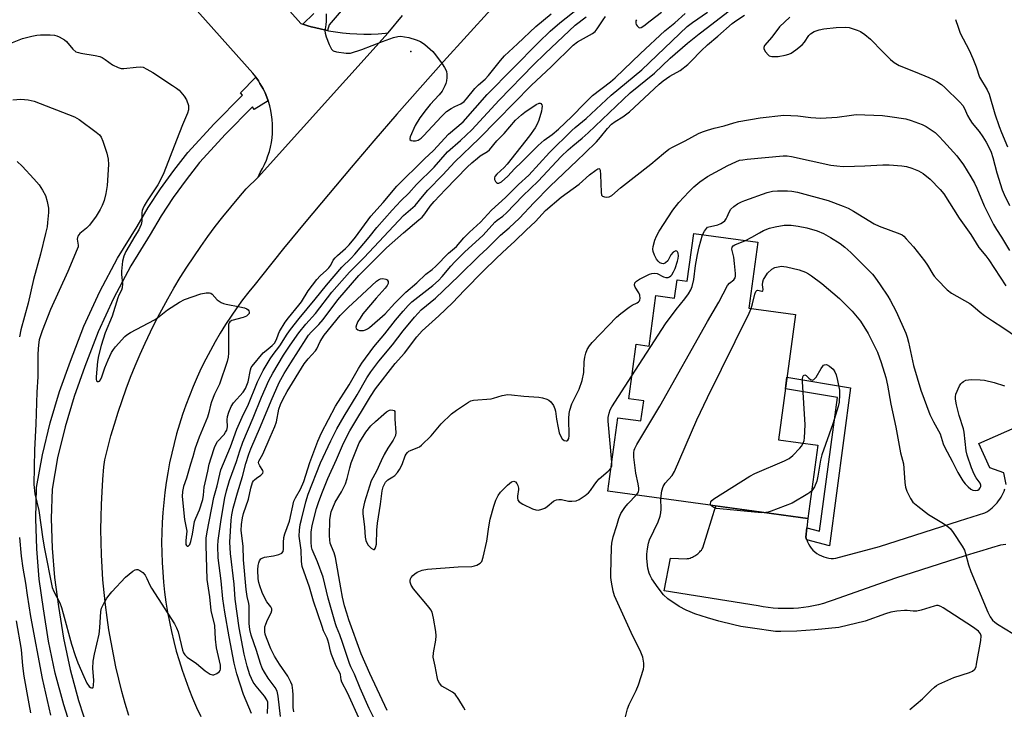
# Model space of a CAD drawing. Units: inches. Extents: x 1237766 to 1243766, y 529455 to 533455.
# Drawn here: x 1238777 to 1239096, y 531192 to 531416 of the extents above; entities that cross this region are included whole.
import ezdxf

# ---------------------------------------------------------------- set-up
doc = ezdxf.new("R2010")
doc.units = ezdxf.units.IN
doc.header["$MEASUREMENT"] = 0
for name, color, linetype in [('BLDG-Footprint', 5, 'Continuous'), ('ELEV-Spot Elevation', 7, 'Continuous'), ('TRANS-Non Street Sidewalk', 7, 'Continuous'), ('TRANS-Parking Lot', 4, 'Continuous'), ('TRANS-Road', 130, 'Continuous'), ('TRANS-Street Sidewalk', 7, 'Continuous'), ('Undefined', 1, 'Continuous')]:
    doc.layers.add(name, color=color, linetype=linetype)

msp = doc.modelspace()

# ---------------------------------------------------------------- linework, layer by layer
at = {"layer": 'BLDG-Footprint', "elevation": 416.93}
msp.add_lwpolyline([(1239016.25, 531343.61), (1239013.34, 531322.29), (1239028.5, 531320.22), (1239022.95, 531279.62), (1239035.75, 531277.87), (1239032.51, 531254.15), (1238967.7, 531263.01), (1238970.94, 531286.77), (1238978.44, 531285.75), (1238979.34, 531292.28), (1238974.47, 531292.94), (1238976.88, 531310.57), (1238981.06, 531310), (1238983.3, 531326.36), (1238989.3, 531325.54), (1238990.11, 531331.43), (1238993.44, 531330.98), (1238995.55, 531346.44)], close=True, dxfattribs=at)
at = {"layer": 'ELEV-Spot Elevation'}
msp.add_point((1238903.95, 531405.48, 394.23), dxfattribs=at)
at = {"layer": 'TRANS-Non Street Sidewalk'}
msp.add_lwpolyline([(1239032.14, 531247.18), (1239032.08, 531247.33), (1239031.88, 531248.05), (1239032.19, 531251.1), (1239036.31, 531250.06), (1239042.04, 531293.29), (1239025.21, 531296.15), (1239025.73, 531299.92), (1239046.3, 531296.43), (1239039.52, 531245.31)], close=True, dxfattribs=at)
at = {"layer": 'TRANS-Parking Lot'}
msp.add_polyline3d([(1238842.54, 531443.49, 0), (1238868.3, 531414.48, 0), (1238868.95, 531414.27, 0), (1238870.5, 531413.79, 0), (1238871.61, 531413.48, 0), (1238872.73, 531413.17, 0), (1238874.98, 531412.64, 0), (1238876.93, 531412.24, 0), (1238877.24, 531412.18, 0), (1238879.52, 531411.79, 0), (1238881.81, 531411.49, 0), (1238884.11, 531411.27, 0), (1238886.42, 531411.13, 0), (1238888.73, 531411.06, 0), (1238891.04, 531411.08, 0), (1238893.35, 531411.18, 0), (1238895.65, 531411.35, 0), (1238896.6, 531411.45, 0), (1238854.44, 531364.75, 0), (1238855.11, 531366.2, 0), (1238855.85, 531367.5, 0), (1238856.51, 531368.84, 0), (1238857.11, 531370.21, 0), (1238857.63, 531371.61, 0), (1238858.08, 531373.04, 0), (1238858.44, 531374.49, 0), (1238858.74, 531375.96, 0), (1238858.95, 531377.44, 0), (1238859.08, 531378.92, 0), (1238859.13, 531380.42, 0), (1238859.11, 531381.91, 0), (1238859, 531383.4, 0), (1238858.82, 531384.89, 0), (1238858.55, 531386.36, 0), (1238858.21, 531387.81, 0), (1238857.79, 531389.25, 0), (1238857.73, 531389.41, 0), (1238857.29, 531390.66, 0), (1238856.72, 531392.04, 0), (1238856.08, 531393.39, 0), (1238855.02, 531395.05, 0), (1238854.58, 531395.97, 0), (1238853.75, 531397.17, 0), (1238853.73, 531397.2, 0), (1238852.76, 531398.45, 0), (1238804.09, 531453.02, 0)], dxfattribs=at)
at = {"layer": 'TRANS-Road'}
for points in [[(1238812.54, 531190.29), (1238811.39, 531194.2), (1238810.32, 531198.13), (1238809.33, 531202.08), (1238808.41, 531206.05), (1238807.58, 531210.04), (1238806.82, 531214.04), (1238806.13, 531218.06), (1238805.53, 531222.09), (1238805.01, 531226.13), (1238804.57, 531230.18), (1238804.2, 531234.24), (1238803.92, 531238.31), (1238803.71, 531242.38), (1238803.59, 531246.45), (1238803.54, 531250.53), (1238803.58, 531254.6), (1238803.7, 531258.68), (1238803.89, 531262.75), (1238804.17, 531266.81), (1238804.52, 531270.87), (1238804.75, 531273.1), (1238805.72, 531277), (1238806.76, 531280.87), (1238807.88, 531284.73), (1238809.08, 531288.56), (1238810.36, 531292.37), (1238811.71, 531296.15), (1238813.13, 531299.91), (1238814.63, 531303.63), (1238816.2, 531307.33), (1238817.85, 531310.99), (1238819.57, 531314.62), (1238821.36, 531318.21), (1238823.22, 531321.77), (1238825.15, 531325.29), (1238827.15, 531328.77), (1238829.23, 531332.21), (1238831.36, 531335.61), (1238833.57, 531338.96), (1238835.84, 531342.27), (1238838.18, 531345.53), (1238840.58, 531348.75), (1238843.05, 531351.92), (1238845.58, 531355.04), (1238848.17, 531358.1), (1238850.62, 531360.9), (1238854.44, 531364.75), (1238896.6, 531411.45), (1238901.2, 531417.07)], [(1238929.84, 531419.03), (1238922.14, 531410.64), (1238914.5, 531402.19), (1238906.92, 531393.68), (1238899.4, 531385.12), (1238891.94, 531376.52), (1238884.54, 531367.85), (1238877.2, 531359.14), (1238869.92, 531350.38), (1238862.71, 531341.56), (1238855.55, 531332.69), (1238853.44, 531330.05), (1238851.4, 531327.53), (1238849.43, 531324.96), (1238847.52, 531322.34), (1238845.67, 531319.68), (1238843.89, 531316.97), (1238842.18, 531314.22), (1238840.54, 531311.42), (1238838.97, 531308.59), (1238837.46, 531305.72), (1238836.03, 531302.81), (1238834.67, 531299.87), (1238833.38, 531296.9), (1238832.17, 531293.89), (1238831.03, 531290.86), (1238829.97, 531287.8), (1238828.98, 531284.71), (1238828.06, 531281.6), (1238827.23, 531278.47), (1238826.47, 531275.32), (1238825.79, 531272.15), (1238825.19, 531268.97), (1238824.67, 531265.77), (1238824.23, 531262.56), (1238823.86, 531259.34), (1238823.58, 531256.11), (1238823.37, 531252.88), (1238823.25, 531249.64), (1238823.2, 531246.4), (1238823.24, 531243.16), (1238823.35, 531239.92), (1238823.54, 531236.69), (1238823.82, 531233.46), (1238824.17, 531230.24), (1238824.6, 531227.03), (1238825.12, 531223.83), (1238825.71, 531220.65), (1238826.38, 531217.48), (1238827.12, 531214.33), (1238827.95, 531211.2), (1238828.85, 531208.09), (1238829.83, 531205), (1238830.88, 531201.94), (1238832.01, 531198.9), (1238833.21, 531195.9), (1238834.49, 531192.92), (1238835.84, 531189.98)], [(1239096.73, 531265.11), (1239095.94, 531268.88), (1239091.44, 531270.53), (1239087.85, 531278.39), (1239114.11, 531290.03)], [(1239096.62, 531245.7), (1239095.73, 531245.63), (1239094.85, 531245.52), (1239092, 531244.64), (1239089.14, 531243.78), (1239086.28, 531242.91), (1239083.42, 531242.06), (1239060.82, 531234.77), (1239042.17, 531228.19), (1239040.66, 531227.62), (1239039.12, 531227.09), (1239037.55, 531226.62), (1239035.97, 531226.21), (1239034.37, 531225.85), (1239032.75, 531225.55), (1239031.12, 531225.31), (1239029.48, 531225.12), (1239027.83, 531225), (1239026.18, 531224.94), (1239024.54, 531224.94), (1239022.89, 531225), (1239021.26, 531225.12), (1239019.64, 531225.3), (1239018.02, 531225.54), (1239016.43, 531225.83), (1238985.98, 531230.7), (1238987.95, 531241.31), (1238993.14, 531241.05), (1238993.53, 531241.12), (1238993.93, 531241.21), (1238994.32, 531241.32), (1238994.71, 531241.46), (1238995.09, 531241.62), (1238995.47, 531241.8), (1238995.84, 531242), (1238996.19, 531242.22), (1238996.53, 531242.47), (1238996.86, 531242.73), (1238997.18, 531243), (1238997.47, 531243.3), (1238997.75, 531243.6), (1238998.01, 531243.92), (1238998.25, 531244.25), (1238998.46, 531244.59), (1239002.64, 531258.24), (1239032.51, 531254.15), (1239032.19, 531251.1), (1239031.88, 531248.05), (1239032.08, 531247.33), (1239032.14, 531247.18), (1239032.36, 531246.61), (1239032.7, 531245.9), (1239033.12, 531245.2), (1239033.6, 531244.54), (1239034.15, 531243.92), (1239034.76, 531243.34), (1239035.43, 531242.83), (1239036.14, 531242.38), (1239036.89, 531242), (1239037.66, 531241.69), (1239038.45, 531241.46), (1239039.24, 531241.3), (1239040.03, 531241.22), (1239040.8, 531241.21), (1239041.55, 531241.26), (1239055.68, 531245.08), (1239081.58, 531253.32), (1239089.83, 531255.95), (1239090.45, 531256.32), (1239091.05, 531256.72), (1239091.64, 531257.15), (1239092.21, 531257.63), (1239092.76, 531258.12), (1239093.28, 531258.66), (1239093.78, 531259.22), (1239094.24, 531259.8), (1239094.68, 531260.41), (1239095.08, 531261.04), (1239095.45, 531261.69), (1239095.78, 531262.35), (1239096.07, 531263.03), (1239096.33, 531263.71)]]:
    msp.add_lwpolyline(points, dxfattribs=at)
at = {"layer": 'TRANS-Street Sidewalk'}
msp.add_lwpolyline([(1238794.77, 531183.52), (1238791.48, 531193.71), (1238788.74, 531204), (1238786.53, 531214.43), (1238784.89, 531224.86), (1238783.55, 531234.49), (1238782.74, 531244.27), (1238782.46, 531254.09), (1238782.72, 531264.14), (1238784.63, 531274.8), (1238787.09, 531285.11), (1238790.13, 531295.28), (1238793.69, 531305.15), (1238798.05, 531316.49), (1238803.15, 531327.66), (1238808.92, 531338.49), (1238815.24, 531348.76), (1238818.85, 531354.88), (1238822.84, 531360.98), (1238827.12, 531366.91), (1238831.69, 531372.66), (1238840.26, 531382.03), (1238849.36, 531391.34), (1238848.71, 531392.01), (1238853.75, 531397.17), (1238854.58, 531395.97), (1238855.02, 531395.05), (1238856.08, 531393.39), (1238856.72, 531392.04), (1238857.29, 531390.66), (1238857.73, 531389.41), (1238853.21, 531386.61), (1238852.58, 531387.49), (1238843.88, 531378.61), (1238835.49, 531369.42), (1238831.1, 531363.89), (1238826.96, 531358.16), (1238823.09, 531352.24), (1238819.51, 531346.18), (1238813.25, 531336.01), (1238807.62, 531325.44), (1238802.65, 531314.56), (1238798.37, 531303.41), (1238794.87, 531293.71), (1238791.91, 531283.82), (1238789.52, 531273.78), (1238787.7, 531263.63), (1238787.45, 531254.1), (1238787.72, 531244.55), (1238788.51, 531235.04), (1238789.82, 531225.59), (1238791.44, 531215.33), (1238793.59, 531205.16), (1238796.27, 531195.12), (1238799.46, 531185.24)], dxfattribs=at)
msp.add_polyline3d([(1238897.63, 531437.74, 0), (1238877.49, 531414.03, 0), (1238876.93, 531412.24, 0), (1238874.98, 531412.64, 0), (1238872.73, 531413.17, 0), (1238871.61, 531413.48, 0), (1238870.5, 531413.79, 0), (1238868.95, 531414.27, 0), (1238872.44, 531417.77, 0)], dxfattribs=at)
at = {"layer": 'Undefined'}
for points, elevation in [([(1238772.76, 531407.5), (1238778.18, 531409.63), (1238781.12, 531410.45), (1238782.8, 531410.74), (1238783.93, 531410.84), (1238787.07, 531410.87), (1238788.48, 531410.78), (1238789.28, 531410.56), (1238790.05, 531410.24), (1238791.73, 531409.27), (1238792.33, 531408.72), (1238794.43, 531406.19), (1238795.45, 531405.35), (1238796.23, 531405.06), (1238797.05, 531404.87), (1238801.72, 531404.19), (1238803.14, 531403.84), (1238803.92, 531403.47), (1238804.9, 531402.85), (1238807.33, 531401.08), (1238809.09, 531400.26), (1238810.14, 531399.94), (1238810.96, 531399.88), (1238814.93, 531400.39), (1238816.36, 531400.46), (1238817.18, 531400.32), (1238818.44, 531399.76), (1238820.39, 531398.62), (1238826.75, 531394.45), (1238827.97, 531393.61), (1238828.85, 531392.86), (1238830.52, 531390.97), (1238831.25, 531389.8), (1238831.87, 531387.97), (1238831.94, 531387.44), (1238831.88, 531386.59), (1238831.55, 531385.48), (1238829.94, 531381.73), (1238828.05, 531376.67), (1238823.87, 531366.13), (1238822.95, 531364.03), (1238821.98, 531362.24), (1238818.49, 531357.01), (1238817.58, 531355.48), (1238817.06, 531354.44), (1238816.91, 531353.95), (1238816.8, 531353.23), (1238816.81, 531350.48), (1238816.56, 531349.42), (1238816.18, 531348.39), (1238815.81, 531347.65), (1238814.49, 531345.58), (1238811.61, 531340.66), (1238810.91, 531339.15), (1238810.49, 531337.49), (1238810.2, 531334.3), (1238810.21, 531333.14), (1238810.56, 531330.18), (1238810.44, 531328.83), (1238810.19, 531328.08), (1238809.31, 531326.47), (1238808.97, 531325.65), (1238807.14, 531319.66), (1238804.91, 531314.27), (1238803.56, 531310.2), (1238802.74, 531306.86), (1238802.42, 531304.96), (1238801.97, 531299.99), (1238801.97, 531299.28), (1238802.11, 531298.72), (1238802.35, 531298.5), (1238802.71, 531298.47), (1238803.06, 531298.66), (1238803.37, 531299.04), (1238803.86, 531300.03), (1238804.83, 531302.92), (1238805.84, 531305.57), (1238806.98, 531307.88), (1238807.57, 531308.86), (1238808.29, 531309.78), (1238811.23, 531313.07), (1238811.9, 531313.62), (1238813.15, 531314.38), (1238820.92, 531318.51), (1238821.86, 531319.17), (1238825.06, 531321.69), (1238829.01, 531324.23), (1238830.55, 531325.06), (1238835.94, 531326.89), (1238837.65, 531327.26), (1238838.72, 531327.29), (1238839.18, 531327.13), (1238839.57, 531326.83), (1238841.22, 531325.02), (1238841.84, 531324.51), (1238842.51, 531324.1), (1238843.27, 531323.79), (1238844.13, 531323.56), (1238848.56, 531322.71), (1238850.03, 531322.36), (1238850.77, 531322.06), (1238851.18, 531321.78), (1238851.45, 531321.43), (1238851.55, 531321.01), (1238851.49, 531320.59), (1238851.27, 531320.18), (1238850.67, 531319.69), (1238849.61, 531319.28), (1238845.97, 531318.26), (1238845.3, 531317.9), (1238845.03, 531317.53), (1238844.89, 531317.05), (1238844.82, 531315.94), (1238844.89, 531307.73), (1238844.76, 531306.36), (1238844.47, 531305.01), (1238841.96, 531297.67), (1238840.33, 531294.43), (1238839.32, 531291.98), (1238838.98, 531290.87), (1238838.49, 531288.43), (1238838.04, 531287.01), (1238835.36, 531280.46), (1238834.01, 531276.87), (1238833.3, 531274.13), (1238832.53, 531271.71), (1238831.29, 531267.21), (1238830.31, 531264.49), (1238829.99, 531262.9), (1238829.89, 531261.27), (1238830.62, 531253.77), (1238831.31, 531250.05), (1238831.3, 531249), (1238831, 531246.97), (1238830.98, 531246.19), (1238831.05, 531245.75), (1238831.22, 531245.39), (1238831.48, 531245.17), (1238831.77, 531245.18), (1238832.04, 531245.38), (1238832.29, 531245.71), (1238832.68, 531246.64), (1238833.23, 531249.09), (1238833.88, 531253.13), (1238834.25, 531254.24), (1238835.44, 531256.96), (1238836.54, 531260.27), (1238836.8, 531261.71), (1238837.02, 531264.25), (1238837.25, 531265.69), (1238838.18, 531269.51), (1238838.63, 531271.69), (1238839.23, 531273.81), (1238840.29, 531277.11), (1238840.84, 531278.36), (1238841.33, 531279.03), (1238843.41, 531281.35), (1238843.9, 531282.05), (1238844.29, 531282.8), (1238844.53, 531283.84), (1238844.45, 531286.06), (1238844.56, 531287.15), (1238844.98, 531288.53), (1238845.74, 531290.41), (1238846.51, 531291.61), (1238849.58, 531295.08), (1238850.38, 531296.29), (1238851.21, 531298.37), (1238851.96, 531302.3), (1238852.21, 531303.05), (1238852.48, 531303.5), (1238856.13, 531307.8), (1238857, 531308.59), (1238858.96, 531310.14), (1238859.77, 531310.98), (1238860.4, 531312.09), (1238861.05, 531313.93), (1238861.41, 531314.72), (1238863.17, 531317.76), (1238864.23, 531319.16), (1238867.68, 531323.25), (1238868.44, 531324.34), (1238870.65, 531327.91), (1238873.42, 531331.53), (1238874.55, 531332.8), (1238876.58, 531334.56), (1238877.36, 531335.34), (1238877.94, 531336.2), (1238878.74, 531337.82), (1238879.36, 531338.63), (1238880.14, 531339.38), (1238882.75, 531341.56), (1238883.97, 531342.83), (1238885.94, 531345.33), (1238890.9, 531352.09), (1238894.94, 531356.52), (1238899.39, 531361.78), (1238908.3, 531370.61), (1238911.23, 531373.41), (1238916.14, 531378.61), (1238920.87, 531382.7), (1238928.58, 531391.48), (1238945.2, 531408.36), (1238949.06, 531412.02), (1238952.13, 531414.72), (1238958.86, 531419.97)], 396), ([(1238775, 531389.77), (1238777.58, 531390.04), (1238779.93, 531389.78), (1238781.92, 531389.32), (1238794.96, 531384.28), (1238796.48, 531383.37), (1238802, 531379.34), (1238803.1, 531378.39), (1238803.56, 531377.69), (1238804.1, 531376.37), (1238805.4, 531372.51), (1238805.92, 531370.57), (1238805.95, 531368.83), (1238805.54, 531362.07), (1238805.07, 531359.38), (1238804.53, 531357.17), (1238803.97, 531355.54), (1238803.34, 531354.27), (1238801.98, 531352.12), (1238799.78, 531349.17), (1238798.86, 531348.25), (1238796.7, 531346.5), (1238796.35, 531346.09), (1238796.1, 531345.63), (1238795.95, 531345.14), (1238795.89, 531344.63), (1238796.21, 531342.73), (1238796.13, 531342.17), (1238795.87, 531341.35), (1238792.85, 531334.18), (1238787.25, 531321.83), (1238784.48, 531314.89), (1238783.56, 531312.06), (1238783.28, 531310.44), (1238783.12, 531307.47), (1238783.06, 531300.01), (1238782.78, 531295.06), (1238782.5, 531284.74), (1238782.06, 531276.43), (1238781.81, 531265.11), (1238782.08, 531262.13), (1238783.38, 531256.72), (1238784.69, 531247.45), (1238785.22, 531244.35), (1238787.76, 531231.75), (1238788.25, 531230.45), (1238790.17, 531226.81), (1238790.78, 531225.25), (1238791.35, 531223.4), (1238793.96, 531213.39), (1238795.15, 531209.77), (1238796.04, 531207.4), (1238797.95, 531202.9), (1238798.97, 531200.82), (1238799.73, 531199.68), (1238800.11, 531199.38), (1238800.53, 531199.23), (1238800.87, 531199.29), (1238800.99, 531199.41), (1238801.17, 531200.04), (1238801.23, 531201.72), (1238800.94, 531205.58), (1238801.07, 531207.86), (1238801.41, 531210.13), (1238802.96, 531216.7), (1238803.17, 531218.73), (1238803.5, 531223.96), (1238803.73, 531225.07), (1238804.33, 531226.35), (1238805.47, 531228.32), (1238806.15, 531229.25), (1238807.1, 531230.36), (1238811.44, 531235.09), (1238813.9, 531237.06), (1238814.59, 531237.49), (1238815.04, 531237.66), (1238815.5, 531237.65), (1238816.18, 531237.32), (1238817.06, 531236.61), (1238817.81, 531235.74), (1238818.42, 531234.73), (1238819.32, 531232.57), (1238819.86, 531231.57), (1238827.38, 531219.96), (1238827.98, 531218.72), (1238828.5, 531217.44), (1238829.97, 531211.42), (1238830.28, 531210.61), (1238830.69, 531209.94), (1238831.45, 531209.18), (1238834.51, 531207.12), (1238837.33, 531204.74), (1238838.92, 531203.69), (1238839.62, 531203.47), (1238840.11, 531203.52), (1238841.06, 531203.89), (1238841.88, 531204.49), (1238842.13, 531204.89), (1238842.27, 531205.35), (1238842.3, 531206.64), (1238840.99, 531212.23), (1238840.66, 531215.03), (1238840.43, 531219.43), (1238839.29, 531224.28), (1238838.8, 531228.78), (1238837.96, 531234.38), (1238837.58, 531245.46), (1238837.67, 531247.74), (1238837.92, 531249.76), (1238840.07, 531260.92), (1238841.13, 531264.72), (1238842, 531268.48), (1238842.42, 531269.89), (1238845.55, 531277.39), (1238847.51, 531283.03), (1238849.71, 531287.93), (1238851.15, 531290.6), (1238854.23, 531298.36), (1238856.03, 531302.04), (1238858.39, 531305.87), (1238859.36, 531307.3), (1238861.49, 531310.04), (1238863.82, 531313.81), (1238864.97, 531315.41), (1238867.77, 531318.97), (1238872.96, 531325.24), (1238876.56, 531329.78), (1238881.55, 531335.58), (1238884.62, 531338.52), (1238885.81, 531339.76), (1238890.42, 531345.24), (1238892.91, 531348.39), (1238897.86, 531353.99), (1238900.65, 531357.03), (1238903.26, 531359.58), (1238905.79, 531362.33), (1238911.49, 531367.97), (1238915.8, 531372.98), (1238919.98, 531376.57), (1238923.64, 531380.04), (1238932.49, 531389.63), (1238943.68, 531401.12), (1238947.45, 531404.8), (1238957.13, 531413.94), (1238960.72, 531416.64)], 398), ([(1238852.28, 531190.95), (1238849.73, 531197.16), (1238847.59, 531203.77), (1238846.73, 531207.25), (1238845.03, 531215.83), (1238843.64, 531223.81), (1238843, 531228.15), (1238842.52, 531233.96), (1238841.53, 531241.36), (1238841.37, 531245.3), (1238841.51, 531247.03), (1238842.45, 531253.76), (1238843.63, 531260.81), (1238844.19, 531263.1), (1238845.17, 531266.39), (1238847.41, 531272.61), (1238848.48, 531276.03), (1238849.45, 531278.84), (1238852.85, 531286.76), (1238855.53, 531293.47), (1238857.95, 531298.84), (1238859.22, 531301.19), (1238862.68, 531307), (1238864.78, 531310.28), (1238867.59, 531314.31), (1238869.86, 531317.12), (1238873, 531320.56), (1238878.3, 531327.41), (1238883.99, 531333.91), (1238888.78, 531338.7), (1238901.58, 531352.32), (1238905.32, 531355.52), (1238907.71, 531358.47), (1238909.46, 531360.46), (1238914.3, 531365.45), (1238918.17, 531369.7), (1238926.03, 531377.22), (1238931.82, 531383.21), (1238942.9, 531394.41), (1238949.43, 531400.55), (1238956.5, 531407.5), (1238957.89, 531408.52), (1238962.71, 531411.24), (1238963.58, 531411.87), (1238964.3, 531412.74), (1238966.16, 531415.65), (1238966.99, 531416.8)], 400), ([(1238857.46, 531190.98), (1238857.64, 531193.85), (1238857.55, 531194.66), (1238857.29, 531195.4), (1238856.51, 531196.62), (1238853.85, 531199.78), (1238852.89, 531201.14), (1238851.78, 531203.52), (1238850.89, 531206.32), (1238849.88, 531210.2), (1238848.34, 531218.7), (1238847.06, 531227.98), (1238846.64, 531232.85), (1238845.45, 531242.74), (1238845.23, 531246.48), (1238845.76, 531253.61), (1238845.98, 531255.29), (1238846.39, 531257.47), (1238847.77, 531262.42), (1238849.39, 531267.72), (1238850.5, 531271.9), (1238851.42, 531274.99), (1238852.08, 531276.72), (1238855.2, 531283.91), (1238858.64, 531292.21), (1238861.3, 531298.23), (1238862.91, 531301.09), (1238865.01, 531304.56), (1238869.98, 531312.35), (1238870.79, 531313.51), (1238871.66, 531314.54), (1238874.09, 531316.99), (1238875.53, 531318.58), (1238880.23, 531325.01), (1238887.06, 531332.89), (1238896.02, 531341.78), (1238901.5, 531346.69), (1238906.54, 531350.87), (1238907.56, 531351.81), (1238908.45, 531352.83), (1238910.19, 531355.32), (1238911.45, 531356.82), (1238915.1, 531360.77), (1238922.12, 531367.94), (1238923.64, 531369.41), (1238925.45, 531370.91), (1238926.39, 531371.58), (1238928.76, 531373.04), (1238929.4, 531373.54), (1238931.72, 531376.46), (1238934.11, 531378.89), (1238937.82, 531383.16), (1238939.7, 531384.92), (1238940.84, 531385.82), (1238944.53, 531388.23), (1238945.43, 531388.65), (1238945.82, 531388.67), (1238945.98, 531388.59), (1238946.32, 531388.14), (1238946.41, 531387.7), (1238946.35, 531386.92), (1238946.19, 531386.11), (1238945.39, 531383.23), (1238944.83, 531381.91), (1238944.16, 531380.66), (1238942.35, 531378.16), (1238935.09, 531368.88), (1238934.12, 531367.8), (1238931.77, 531365.69), (1238931.13, 531364.89), (1238930.98, 531364.47), (1238931.01, 531363.99), (1238931.3, 531363.3), (1238931.6, 531362.95), (1238931.98, 531362.79), (1238932.4, 531362.82), (1238932.85, 531362.97), (1238933.32, 531363.26), (1238935.3, 531365.06), (1238937.5, 531367.41), (1238939.86, 531369.66), (1238945.17, 531375.02), (1238947.07, 531376.66), (1238949.7, 531378.57), (1238951.73, 531380.28), (1238956.03, 531384.33), (1238960.12, 531388.56), (1238962.77, 531391.14), (1238968.59, 531395.59), (1238970.12, 531396.87), (1238978.26, 531404.82), (1238986.14, 531412.1), (1238989.37, 531414.74), (1238992.76, 531417.76)], 402), ([(1238861.66, 531189.99), (1238860.95, 531196.53), (1238860.6, 531198.17), (1238859.94, 531199.35), (1238857.68, 531202.35), (1238856.48, 531204.33), (1238855.8, 531205.6), (1238855.21, 531207.16), (1238853.91, 531211.35), (1238852.2, 531216.31), (1238851.72, 531218.2), (1238851.53, 531220.14), (1238851.54, 531225.8), (1238851.44, 531226.56), (1238850.9, 531228.85), (1238850.6, 531231.13), (1238849.67, 531240.77), (1238849.65, 531245.2), (1238848.98, 531250.27), (1238849.01, 531252.16), (1238849.37, 531254.32), (1238849.75, 531255.72), (1238851.3, 531260.34), (1238852.11, 531264), (1238852.65, 531265.76), (1238852.97, 531266.33), (1238853.29, 531266.71), (1238853.97, 531267.25), (1238855.35, 531268.12), (1238855.68, 531268.44), (1238855.93, 531268.84), (1238856.04, 531269.28), (1238855.97, 531269.71), (1238854.95, 531271.18), (1238854.64, 531271.86), (1238854.61, 531272.3), (1238854.71, 531272.75), (1238856, 531274.92), (1238858.32, 531280.49), (1238859.89, 531283.91), (1238860.36, 531285.5), (1238861.18, 531289.5), (1238861.73, 531291.06), (1238862.46, 531292.67), (1238863.9, 531295.29), (1238869.36, 531304.26), (1238870.65, 531305.87), (1238873.06, 531308.42), (1238873.51, 531309.13), (1238874.59, 531311.49), (1238875.8, 531313.5), (1238881.03, 531319.88), (1238883.62, 531322.52), (1238886.54, 531325.16), (1238892.74, 531331.02), (1238893.4, 531331.47), (1238894.08, 531331.76), (1238894.84, 531331.85), (1238895.82, 531331.69), (1238896.2, 531331.48), (1238896.52, 531330.91), (1238896.52, 531330.29), (1238896.24, 531329.65), (1238895.54, 531328.72), (1238892.64, 531325.51), (1238888.38, 531320.39), (1238887.44, 531319.04), (1238886.78, 531317.91), (1238886.31, 531316.88), (1238886.14, 531316.14), (1238886.25, 531315.71), (1238886.77, 531315.23), (1238887.23, 531315.08), (1238888.01, 531315), (1238888.54, 531315.04), (1238889.24, 531315.22), (1238889.89, 531315.56), (1238890.56, 531316.05), (1238895.54, 531320.43), (1238898.74, 531323.89), (1238902.26, 531327.45), (1238905.88, 531330.53), (1238908.75, 531333.32), (1238910.81, 531334.83), (1238912.03, 531335.87), (1238916.14, 531340.06), (1238918.69, 531342.25), (1238921.02, 531345.02), (1238922.9, 531346.86), (1238926.52, 531350.16), (1238930.03, 531354.01), (1238934.55, 531358.11), (1238938.72, 531362.33), (1238942.13, 531365.37), (1238948.79, 531372.75), (1238956, 531379.84), (1238957.16, 531380.86), (1238960.69, 531383.68), (1238968.83, 531391.25), (1238978.73, 531399.55), (1238993.41, 531413.56), (1238995.09, 531414.86), (1239000, 531418.23)], 404), ([(1238876.47, 531417.69), (1238876.45, 531415.3), (1238876.38, 531414.1), (1238876.09, 531412.16), (1238876.18, 531411.34), (1238876.52, 531410.23), (1238877.49, 531407.75), (1238878.23, 531406.2), (1238878.79, 531405.68), (1238879.81, 531405.34), (1238882.97, 531404.88), (1238883.82, 531404.87), (1238884.4, 531404.95), (1238888.07, 531406.04), (1238894.72, 531408.63), (1238898.28, 531409.92), (1238899.65, 531410.28), (1238900.71, 531410.36), (1238901.82, 531410.24), (1238903.21, 531409.94), (1238905.67, 531409.17), (1238906.99, 531408.66), (1238908.41, 531407.71), (1238911, 531405.43), (1238911.94, 531404.32), (1238914, 531401.45), (1238914.83, 531400.24), (1238915.24, 531399.49), (1238915.41, 531398.96), (1238915.52, 531398.14), (1238915.53, 531397.01), (1238915.44, 531395.89), (1238915.24, 531395.08), (1238914.93, 531394.3), (1238914.01, 531392.56), (1238913.12, 531391.42), (1238910.17, 531388.24), (1238908.9, 531386.67), (1238906.82, 531383.91), (1238905.36, 531381.41), (1238903.72, 531377.74), (1238903.58, 531377.29), (1238903.6, 531376.91), (1238903.98, 531376.6), (1238904.66, 531376.48), (1238905.44, 531376.51), (1238906.23, 531376.74), (1238907.2, 531377.31), (1238908.02, 531378.06), (1238913.8, 531384.36), (1238915.45, 531385.95), (1238916.97, 531387.01), (1238918.16, 531387.63), (1238920.14, 531388.43), (1238921.22, 531389.22), (1238921.97, 531390.05), (1238924.59, 531393.49), (1238925.78, 531394.64), (1238927.97, 531396.52), (1238929.04, 531397.64), (1238932.91, 531402.56), (1238934.23, 531404.05), (1238938.46, 531407.89), (1238944.34, 531413.5), (1238949.36, 531417.68)], 394), ([(1238976.97, 531415.75), (1238976.78, 531415.33), (1238976.74, 531414.64), (1238976.91, 531414.16), (1238977.19, 531413.72), (1238977.72, 531413.24), (1238978.1, 531413.15), (1238978.45, 531413.22), (1238979.33, 531413.74), (1238981.4, 531415.41), (1238985.12, 531418.15)], 400), ([(1239000, 531413.26), (1239007.99, 531419.4)], 406), ([(1239000, 531407.61), (1239003.38, 531410.38), (1239008, 531414.48), (1239009.45, 531415.64), (1239011.93, 531417.19)], 408), ([(1239026.65, 531416.51), (1239023.32, 531413.38), (1239020.86, 531410.11), (1239018.47, 531407.38), (1239018.2, 531406.72), (1239018.26, 531406.27), (1239018.73, 531405.36), (1239019.59, 531404.32), (1239020.01, 531404.03), (1239020.79, 531403.83), (1239022.84, 531403.85), (1239025.16, 531404.22), (1239026.31, 531404.58), (1239027.12, 531404.93), (1239028.58, 531405.93), (1239030.63, 531407.63), (1239031.37, 531408.51), (1239032.83, 531410.6), (1239033.38, 531411.2), (1239034.55, 531411.88), (1239036.1, 531412.46), (1239037.63, 531412.74), (1239041.67, 531413.25), (1239044.74, 531413.34), (1239045.83, 531413.2), (1239047.18, 531412.83), (1239048.51, 531412.4), (1239049.52, 531411.92), (1239050.96, 531410.9), (1239052.78, 531409.39), (1239056.74, 531405.33), (1239059.29, 531402.85), (1239060.4, 531401.89), (1239062.11, 531400.93), (1239067.29, 531398.86), (1239071.7, 531397.01), (1239073.06, 531396.39), (1239074.31, 531395.68), (1239075.72, 531394.73), (1239076.83, 531393.8), (1239081.67, 531388.99), (1239082.65, 531387.9), (1239083.27, 531386.92), (1239084.18, 531384.7), (1239084.9, 531383.42), (1239085.75, 531382.22), (1239087.99, 531379.49), (1239089.2, 531377.81), (1239090.27, 531376.07), (1239091.33, 531374.04), (1239091.84, 531372.78), (1239092.38, 531371.13), (1239093.69, 531366.15), (1239095.43, 531360.62), (1239096.04, 531359.15), (1239097.76, 531355.5)], 408), ([(1238866.03, 531191.47), (1238865.83, 531192.9), (1238865.83, 531196.98), (1238865.72, 531198.41), (1238865.42, 531200.11), (1238865.08, 531201.15), (1238864.07, 531203.06), (1238861.34, 531206.93), (1238859.7, 531209.58), (1238858.55, 531211.86), (1238857.11, 531215.44), (1238856.75, 531216.66), (1238856.63, 531217.43), (1238856.59, 531218.22), (1238856.67, 531219.03), (1238856.91, 531219.89), (1238857.44, 531221.29), (1238858.66, 531223.59), (1238858.86, 531224.35), (1238858.86, 531224.84), (1238858.61, 531225.51), (1238857.28, 531227.11), (1238856.7, 531228.06), (1238855.77, 531230.16), (1238854.95, 531232.33), (1238854.66, 531233.44), (1238854.51, 531234.58), (1238854.4, 531237.49), (1238854.48, 531238.92), (1238854.64, 531239.73), (1238854.93, 531240.43), (1238855.36, 531241.02), (1238855.76, 531241.31), (1238856.52, 531241.56), (1238859.4, 531242.07), (1238861.11, 531242.48), (1238862.1, 531242.91), (1238862.55, 531243.44), (1238862.71, 531244.16), (1238862.66, 531246.37), (1238862.82, 531248.02), (1238863.14, 531249.14), (1238864.56, 531253.24), (1238866.06, 531259.78), (1238866.5, 531260.84), (1238868.12, 531263.68), (1238869.26, 531266.08), (1238871.22, 531272.3), (1238873.77, 531279.18), (1238874.98, 531281.85), (1238879.5, 531290.5), (1238883.91, 531297.4), (1238886.92, 531302.68), (1238888.02, 531304.41), (1238891.95, 531309.79), (1238895.5, 531314), (1238898.95, 531318.36), (1238901.42, 531321.35), (1238902.99, 531323.14), (1238904.23, 531324.3), (1238910.98, 531329.57), (1238912.91, 531331.29), (1238914.1, 531332.56), (1238916.85, 531335.92), (1238918.17, 531337.32), (1238921.33, 531340.43), (1238927.33, 531345.98), (1238931.08, 531350.13), (1238931.84, 531350.77), (1238933.67, 531352.06), (1238934.94, 531353.19), (1238940.19, 531358.66), (1238945.15, 531363.41), (1238952.63, 531371.37), (1238954.88, 531373.59), (1238956.34, 531374.86), (1238959.43, 531377.35), (1238961.35, 531379.07), (1238974.95, 531392.05), (1238982.77, 531398.44), (1238987.92, 531403.24), (1238993.56, 531408.11), (1238997.33, 531411.2), (1239000, 531413.26)], 406), ([(1239080.35, 531415.8), (1239081.13, 531413.32), (1239081.82, 531411.43), (1239084.68, 531405.92), (1239085.92, 531403.21), (1239086.97, 531400.46), (1239088.07, 531397.17), (1239090.52, 531392.97), (1239091.16, 531391.57), (1239093.04, 531385.24), (1239094.45, 531381.1), (1239095.18, 531379.18), (1239097.18, 531374.57)], 406), ([(1238887.61, 531188.37), (1238883.39, 531197.63), (1238881.6, 531201.09), (1238881.34, 531201.88), (1238881.1, 531203.57), (1238880.95, 531204.08), (1238879.73, 531206.28), (1238878.18, 531210.07), (1238877.84, 531211.17), (1238877.35, 531213.63), (1238877.07, 531214.66), (1238876.78, 531215.41), (1238875.67, 531217.73), (1238875.14, 531219.09), (1238872.42, 531227.38), (1238871.03, 531231.85), (1238868.74, 531238.62), (1238868.49, 531240.16), (1238868.35, 531243.92), (1238867.79, 531248.36), (1238867.85, 531250.38), (1238868.08, 531252.15), (1238868.46, 531253.85), (1238869.86, 531259.5), (1238870.65, 531261.98), (1238874.6, 531272.15), (1238878.01, 531279.3), (1238879.99, 531283.17), (1238882.26, 531287.25), (1238886.5, 531294.16), (1238889.7, 531299.7), (1238890.91, 531301.66), (1238893.55, 531305.15), (1238897.94, 531310.37), (1238901.39, 531314.9), (1238905.09, 531319.37), (1238906.23, 531320.68), (1238907.28, 531321.71), (1238911.84, 531325.54), (1238919.44, 531332.75), (1238926.05, 531339.21), (1238928.62, 531341.62), (1238932.96, 531345.92), (1238935.71, 531348.28), (1238939.09, 531351.42), (1238943.78, 531356.45), (1238949, 531361.79), (1238957.76, 531370.14), (1238960.31, 531372.48), (1238964.01, 531376.18), (1238965.38, 531377.66), (1238967.6, 531380.53), (1238968.93, 531381.93), (1238970.03, 531382.79), (1238972.59, 531384.32), (1238974.71, 531385.92), (1238984.37, 531394.87), (1238985.65, 531395.97), (1238987.79, 531397.41), (1238991.09, 531399.31), (1238993.64, 531401.26), (1238994.72, 531402.26), (1238997.9, 531405.64), (1239000, 531407.61)], 408), ([(1239000, 531379.92), (1239002.13, 531380.55), (1239005.41, 531381.3), (1239008.47, 531382.31), (1239010.15, 531382.71), (1239017.07, 531383.94), (1239024.75, 531384.8), (1239029.28, 531384.63), (1239033.46, 531384.07), (1239036.67, 531383.85), (1239041.96, 531384.19), (1239046.63, 531384.84), (1239048.18, 531384.98), (1239056.68, 531384.66), (1239059.01, 531384.4), (1239064.23, 531383.6), (1239065.92, 531383.1), (1239069.52, 531381.78), (1239070.82, 531381.13), (1239072.78, 531379.89), (1239073.7, 531379.16), (1239075, 531377.94), (1239076.45, 531376.43), (1239080.69, 531371.62), (1239082.93, 531368.76), (1239085.31, 531364.86), (1239086.44, 531362.81), (1239087.23, 531361.11), (1239089.64, 531355.39), (1239092.64, 531349.41), (1239093.62, 531347.72), (1239095.22, 531345.3), (1239097.84, 531341)], 410), ([(1238893.38, 531186.51), (1238890.46, 531192.57), (1238887.5, 531199.2), (1238885.7, 531203.72), (1238884.44, 531206.1), (1238883.99, 531207.13), (1238881.8, 531213.92), (1238880.9, 531216.44), (1238879.82, 531218.99), (1238879.47, 531220.02), (1238877.18, 531228.33), (1238875.46, 531235.12), (1238873.69, 531240.12), (1238871.99, 531244.05), (1238871.77, 531245), (1238871.62, 531246.43), (1238871.57, 531247.89), (1238871.62, 531249.65), (1238871.98, 531251.9), (1238873.4, 531257.35), (1238874.14, 531259.68), (1238875.25, 531262.75), (1238876.98, 531267.08), (1238879.79, 531273.28), (1238882.07, 531278.57), (1238884.15, 531282.55), (1238890.81, 531293.63), (1238892.48, 531296.14), (1238898.83, 531304.34), (1238901.82, 531307.69), (1238905.86, 531312.94), (1238907.59, 531314.91), (1238913, 531319.83), (1238917.43, 531324.03), (1238921.27, 531328.08), (1238927.38, 531334.3), (1238931.64, 531338.48), (1238935.05, 531341.7), (1238937.62, 531343.97), (1238941.29, 531347.5), (1238944.23, 531350.41), (1238947.57, 531353.94), (1238952.57, 531358.23), (1238958.41, 531362.45), (1238961.81, 531365.43), (1238963.83, 531367), (1238964.46, 531367.39), (1238964.81, 531367.51), (1238965.05, 531367.39), (1238965.18, 531367.04), (1238965.34, 531365.44), (1238965.5, 531359.86), (1238965.69, 531358.87), (1238965.97, 531358.54), (1238966.59, 531358.3), (1238967.34, 531358.22), (1238968.09, 531358.31), (1238968.97, 531358.79), (1238971.84, 531361.29), (1238981.61, 531368.96), (1238985.69, 531372.41), (1238987.47, 531373.74), (1238988.66, 531374.45), (1238992.7, 531376.49), (1238997.12, 531378.86), (1238998.4, 531379.39), (1239000, 531379.92)], 410), ([(1239000, 531364.96), (1239006.55, 531368.52), (1239009.12, 531369.71), (1239010.4, 531370.18), (1239011.41, 531370.39), (1239012.86, 531370.56), (1239024.47, 531371.62), (1239025.78, 531371.59), (1239027.17, 531371.39), (1239039.89, 531368.66), (1239041.88, 531368.34), (1239043.88, 531368.23), (1239047.63, 531368.24), (1239050.91, 531368.35), (1239056.81, 531368.76), (1239058.83, 531368.75), (1239062.97, 531368.42), (1239064.42, 531368.21), (1239066.11, 531367.68), (1239068.32, 531366.81), (1239069.8, 531365.91), (1239072.06, 531364.09), (1239075.3, 531360.77), (1239076.56, 531359.31), (1239081.52, 531351.4), (1239085.22, 531346.17), (1239087.82, 531341.92), (1239090.1, 531339.18), (1239091.07, 531337.9), (1239096.57, 531329.5)], 412), ([(1238776.36, 531369.84), (1238777.98, 531368.25), (1238781.77, 531364.19), (1238783.5, 531362.23), (1238784.62, 531360.55), (1238785.53, 531358.74), (1238786.14, 531356.84), (1238786.52, 531354.68), (1238786.53, 531353.24), (1238786.28, 531350.03), (1238786.07, 531348.63), (1238785.6, 531346.42), (1238784.01, 531339.75), (1238781.7, 531331.61), (1238779.99, 531323.95), (1238777.61, 531315.21), (1238777.12, 531313)], 400), ([(1238896.29, 531191.94), (1238890.64, 531203.91), (1238887.83, 531210.3), (1238883.85, 531221.32), (1238883.15, 531223.45), (1238882.46, 531225.88), (1238881.81, 531228.6), (1238881.19, 531231.67), (1238879.53, 531241.51), (1238879.08, 531243.03), (1238878.21, 531245.07), (1238877.83, 531246.19), (1238877.65, 531247.22), (1238877.57, 531248.55), (1238877.69, 531253.71), (1238877.85, 531255.1), (1238878.15, 531256.32), (1238879.35, 531259.44), (1238881.46, 531262.81), (1238882.74, 531265.41), (1238883.3, 531267.05), (1238884.11, 531270.51), (1238884.6, 531272.21), (1238886.27, 531276.49), (1238887.18, 531278.61), (1238887.88, 531279.88), (1238889.29, 531282.08), (1238890.98, 531284.12), (1238892.44, 531285.59), (1238895.12, 531287.95), (1238896.05, 531288.69), (1238896.97, 531289.22), (1238897.45, 531289.33), (1238898.12, 531289.28), (1238898.48, 531289.12), (1238898.68, 531288.83), (1238898.67, 531286.3), (1238899.05, 531281.98), (1238898.94, 531280.98), (1238898.21, 531279.52), (1238896.45, 531276.93), (1238895.27, 531274.88), (1238894.26, 531272.85), (1238892.79, 531269.47), (1238891.06, 531266.37), (1238888.86, 531259.42), (1238888.33, 531256.89), (1238888.32, 531255.73), (1238888.95, 531251.37), (1238889.16, 531248.05), (1238889.34, 531246.98), (1238889.64, 531246.21), (1238890.12, 531245.52), (1238891.08, 531244.52), (1238891.82, 531244.05), (1238892.11, 531244.11), (1238892.33, 531244.39), (1238892.59, 531245.02), (1238892.76, 531245.8), (1238892.9, 531250.34), (1238893.06, 531252.59), (1238894.06, 531258.81), (1238894.59, 531263.07), (1238894.97, 531264.41), (1238895.73, 531265.86), (1238896.44, 531266.64), (1238898.08, 531267.62), (1238898.7, 531268.08), (1238899.61, 531269.02), (1238900.25, 531270.01), (1238901.08, 531271.58), (1238902.09, 531274.44), (1238902.36, 531274.92), (1238902.87, 531275.56), (1238903.28, 531275.91), (1238903.76, 531276.19), (1238906.15, 531277.13), (1238906.66, 531277.39), (1238907.35, 531277.89), (1238910.47, 531280.92), (1238913.76, 531284.83), (1238917.04, 531288.04), (1238918.64, 531289.28), (1238922.58, 531291.82), (1238923.34, 531292.21), (1238924.17, 531292.45), (1238929.93, 531292.94), (1238930.73, 531293.12), (1238933.44, 531293.95), (1238935.36, 531294.27), (1238936.5, 531294.22), (1238940.49, 531293.75), (1238945.39, 531293.42), (1238946.53, 531293.24), (1238947.91, 531292.84), (1238948.65, 531292.46), (1238949.25, 531291.88), (1238950.08, 531290.71), (1238950.58, 531289.69), (1238950.77, 531288.92), (1238951.09, 531286.35), (1238951.61, 531283.51), (1238951.98, 531281.87), (1238952.34, 531280.91), (1238952.96, 531279.96), (1238953.55, 531279.45), (1238954.23, 531279.29), (1238954.45, 531279.32), (1238954.78, 531279.5), (1238955.07, 531280.08), (1238955.18, 531280.89), (1238955.09, 531286.54), (1238955.18, 531288.18), (1238955.35, 531289.26), (1238956.02, 531291.3), (1238958.39, 531296.06), (1238959.43, 531298.8), (1238959.89, 531301.43), (1238960.07, 531304.92), (1238960.24, 531306.38), (1238960.55, 531307.73), (1238961.04, 531308.87), (1238961.72, 531310.03), (1238962.63, 531311.14), (1238970.56, 531319.41), (1238971.88, 531320.52), (1238974.64, 531322.61), (1238975.62, 531323.23), (1238977.17, 531323.99), (1238977.61, 531324.3), (1238977.91, 531324.62), (1238978.11, 531325), (1238978.21, 531325.46), (1238978.05, 531326.51), (1238977.7, 531327.23), (1238976.53, 531329.07), (1238976.32, 531329.77), (1238976.5, 531330.46), (1238976.99, 531331.05), (1238977.93, 531331.65), (1238979.74, 531332.58), (1238981.23, 531333.28), (1238981.99, 531333.53), (1238982.83, 531333.61), (1238983.65, 531333.49), (1238985.71, 531332.42), (1238986.48, 531332.22), (1238987.23, 531332.25), (1238987.68, 531332.42), (1238988.06, 531332.72), (1238988.39, 531333.13), (1238988.97, 531334.07), (1238989.47, 531335.08), (1238990.28, 531337.54), (1238990.46, 531338.39), (1238990.54, 531339.25), (1238990.48, 531340.05), (1238990.32, 531340.48), (1238990.04, 531340.73), (1238989.69, 531340.82), (1238989.27, 531340.69), (1238988.84, 531340.38), (1238988.14, 531339.53), (1238987.13, 531337.61), (1238986.42, 531336.93), (1238985.99, 531336.73), (1238985.67, 531336.67), (1238985.21, 531336.73), (1238984.55, 531337), (1238983.96, 531337.48), (1238983.46, 531338.18), (1238982.78, 531339.5), (1238982.38, 531340.6), (1238982.29, 531341.44), (1238982.36, 531342.3), (1238982.89, 531344.32), (1238983.47, 531345.65), (1238984.36, 531347.18), (1238988.81, 531354.03), (1238990.7, 531356.56), (1238993.92, 531359.98), (1238995.57, 531361.61), (1238997.46, 531363.22), (1239000, 531364.96)], 412), ([(1239000, 531348.52), (1239003.36, 531349.27), (1239004.27, 531349.66), (1239005.17, 531350.22), (1239005.56, 531350.56), (1239006.02, 531351.19), (1239006.39, 531351.89), (1239007, 531353.43), (1239007.57, 531354.3), (1239008.47, 531355.25), (1239009.69, 531356.06), (1239011, 531356.73), (1239012.07, 531357.17), (1239019.33, 531359.72), (1239020.99, 531360.16), (1239022.71, 531360.29), (1239025.88, 531360.33), (1239027.31, 531360.22), (1239029.17, 531359.88), (1239039.03, 531357.18), (1239043.92, 531355.34), (1239045.49, 531354.64), (1239047.3, 531353.69), (1239053.97, 531349.55), (1239055.61, 531348.84), (1239062.25, 531346.35), (1239063, 531345.99), (1239063.56, 531345.6), (1239064.38, 531344.79), (1239066.68, 531342.11), (1239070.26, 531337.58), (1239071.26, 531336.2), (1239072.94, 531333.33), (1239073.43, 531332.62), (1239074.39, 531331.53), (1239077.62, 531328.19), (1239079.04, 531327.16), (1239084.93, 531323.76), (1239085.95, 531322.99), (1239088.3, 531320.93), (1239089.67, 531319.9), (1239092.29, 531318.12), (1239095.69, 531316.02), (1239100.34, 531312.75)], 414), ([(1238998.42, 531346.04), (1238998.96, 531347.21), (1239000, 531348.52)], 414), ([(1239012.26, 531344.15), (1239014.38, 531345.23), (1239016.87, 531346.73), (1239018.15, 531347.4), (1239020.02, 531348.17), (1239021.9, 531348.65), (1239024.84, 531349.12), (1239027.08, 531349.17), (1239029.33, 531348.88), (1239032.13, 531348.28), (1239035.51, 531347.28), (1239037.56, 531346.43), (1239039.8, 531345.22), (1239043, 531343.21), (1239044.5, 531342), (1239046.41, 531340.26), (1239053.46, 531333.24), (1239054.23, 531332.31), (1239055.93, 531329.89), (1239058.43, 531326.16), (1239059.19, 531324.88), (1239061.13, 531321.23), (1239064.19, 531314.19), (1239064.69, 531312.85), (1239065.13, 531311.23), (1239066.75, 531303.73), (1239069.07, 531295.67), (1239071.95, 531287.84), (1239073.13, 531285.48), (1239075.36, 531281.53), (1239076.31, 531278.36), (1239076.8, 531277.08), (1239079.24, 531272.67), (1239081.08, 531269.07), (1239082.72, 531266.33), (1239083.39, 531265.38), (1239084.38, 531264.34), (1239085.26, 531263.65), (1239085.97, 531263.3), (1239086.79, 531263.16), (1239087.54, 531263.36), (1239087.95, 531263.68), (1239088.29, 531264.09), (1239088.51, 531264.53), (1239088.54, 531264.97), (1239088.25, 531265.6), (1239086.98, 531267.31), (1239086.35, 531268.5), (1239085.5, 531270.57), (1239084.06, 531274.61), (1239083.79, 531276.07), (1239083.12, 531282.12), (1239082.85, 531283.19), (1239081.49, 531287.46), (1239080.61, 531290.94), (1239080.28, 531292.82), (1239080.28, 531293.6), (1239080.46, 531294.4), (1239081.63, 531297.07), (1239082.08, 531297.8), (1239082.45, 531298.21), (1239082.9, 531298.55), (1239083.64, 531298.93), (1239084.47, 531299.11), (1239085.34, 531299.14), (1239088.29, 531299.05), (1239089.75, 531298.91), (1239092.87, 531298.22), (1239096.2, 531297.09)], 416), ([(1238975.48, 531300.31), (1238986.34, 531317.16), (1238989.82, 531321.85), (1238992.68, 531325.31), (1238993.83, 531326.96), (1238994.57, 531328.19), (1238994.98, 531329.28), (1238995.53, 531331.59), (1238996.08, 531336.08), (1238996.73, 531339.7), (1238997.33, 531342.18), (1238998.42, 531346.04)], 414), ([(1239000, 531317.99), (1239003.62, 531324.19), (1239006.5, 531329.62), (1239007.16, 531330.39), (1239008.54, 531331.5), (1239008.94, 531332.13), (1239009.02, 531332.65), (1239009.02, 531333.5), (1239008.73, 531336.77), (1239008.48, 531338.85), (1239007.9, 531341.38), (1239007.96, 531342.09), (1239008.33, 531342.52), (1239008.79, 531342.78), (1239012.26, 531344.15)], 416), ([(1239014.11, 531322.19), (1239014.54, 531323.64), (1239015.27, 531326.78), (1239015.68, 531327.72), (1239015.99, 531327.98), (1239016.33, 531328.07), (1239016.68, 531328.03), (1239017.58, 531327.75), (1239017.84, 531327.76), (1239017.91, 531327.84), (1239017.98, 531328.3), (1239017.79, 531329.85), (1239017.91, 531330.8), (1239018.17, 531331.55), (1239018.52, 531332.25), (1239019.44, 531333.57), (1239020.84, 531334.93), (1239021.78, 531335.44), (1239022.83, 531335.72), (1239023.91, 531335.86), (1239024.76, 531335.81), (1239025.62, 531335.64), (1239029.63, 531334.65), (1239031.69, 531333.91), (1239032.66, 531333.41), (1239033.66, 531332.76), (1239037.05, 531330.31), (1239042.78, 531325.39), (1239046.82, 531321.3), (1239049.49, 531318.03), (1239052.03, 531314.07)], 418), ([(1239000, 531293.28), (1239013.43, 531320.65), (1239014.11, 531322.19)], 418), ([(1238976.95, 531261.75), (1238977.41, 531262.38), (1238977.62, 531262.84), (1238977.74, 531263.36), (1238977.75, 531263.92), (1238977.58, 531265.35), (1238976.79, 531268.81), (1238976.14, 531273.99), (1238976.08, 531275.42), (1238976.22, 531276.25), (1238976.41, 531276.79), (1238977.09, 531278.08), (1238984.56, 531290.52), (1239000, 531317.99)], 416), ([(1239052.03, 531314.07), (1239054.3, 531309.56), (1239055, 531307.99), (1239056.23, 531304.63), (1239057.74, 531299.82), (1239058.32, 531297.34), (1239059.33, 531291.14), (1239061.02, 531283.75), (1239062.54, 531275.45), (1239063.45, 531271.88), (1239063.62, 531270.48), (1239063.94, 531265.77), (1239064.12, 531264.32), (1239064.58, 531262.96), (1239065.73, 531260.63), (1239066.53, 531259.46), (1239068.06, 531258.11), (1239071.55, 531255.4), (1239076.37, 531252.53), (1239077.86, 531251.55), (1239078.69, 531250.74), (1239079.55, 531249.56), (1239082.48, 531245.14), (1239083.19, 531243.87), (1239083.58, 531242.75), (1239084.54, 531239.07), (1239085.26, 531236.94), (1239090.82, 531223.73), (1239091.54, 531222.3), (1239092.28, 531221.24), (1239093.02, 531220.52), (1239093.89, 531219.88), (1239098.9, 531216.9)], 418), ([(1239030.97, 531278.53), (1239031.28, 531279.44), (1239031.41, 531280.25), (1239031.59, 531284.49), (1239030.74, 531298.49), (1239030.73, 531299.36), (1239030.84, 531300.05), (1239031.12, 531300.48), (1239031.55, 531300.63), (1239031.89, 531300.46), (1239032.77, 531299.57), (1239033.39, 531299.16), (1239034.03, 531299), (1239034.44, 531299.12), (1239035.13, 531299.9), (1239036.8, 531302.78), (1239037.29, 531303.49), (1239037.59, 531303.78), (1239037.9, 531303.96), (1239038.56, 531304.01), (1239039.51, 531303.52), (1239040.73, 531302.54), (1239041.23, 531301.7), (1239041.66, 531300.69), (1239042.12, 531298.88), (1239042.72, 531295.75), (1239042.76, 531294.33), (1239042.58, 531291.78), (1239042.31, 531290.37), (1239040.63, 531284.81), (1239037, 531274.73), (1239036.58, 531273.04), (1239035.77, 531267.82), (1239035.38, 531266.19), (1239034.69, 531264.38), (1239034.26, 531263.72), (1239033.74, 531263.13)], 420), ([(1238968.98, 531272.39), (1238967.84, 531285.63), (1238967.86, 531286.8), (1238968.09, 531288.21), (1238968.46, 531289.29), (1238969.03, 531290.32), (1238975.48, 531300.31)], 414), ([(1238984.92, 531260.66), (1238985.21, 531263.07), (1238985.62, 531264.53), (1238986.27, 531265.54), (1238988.53, 531268.08), (1238989.3, 531269.31), (1238996.5, 531286.07), (1239000, 531293.28)], 418), ([(1239001.07, 531258.45), (1239000.93, 531258.89), (1239001.08, 531259.53), (1239001.36, 531259.94), (1239002.01, 531260.5), (1239013.68, 531267.86), (1239015.27, 531268.69), (1239024.89, 531272.78), (1239026.47, 531273.59), (1239027.61, 531274.54), (1239029.93, 531276.88), (1239030.48, 531277.58), (1239030.97, 531278.53)], 420), ([(1238921.54, 531191.99), (1238921, 531193.02), (1238919.46, 531195.52), (1238918.28, 531197.18), (1238917.41, 531197.87), (1238914.9, 531199.23), (1238913.96, 531199.85), (1238913.14, 531200.79), (1238912.68, 531201.74), (1238912.38, 531202.82), (1238911.76, 531206.25), (1238911.13, 531209.22), (1238911.2, 531210.62), (1238912, 531214.68), (1238912.12, 531216.13), (1238911.96, 531217.56), (1238911.23, 531221.86), (1238910.78, 531223.82), (1238910.39, 531224.57), (1238909.88, 531225.26), (1238904.75, 531231.32), (1238903.97, 531232.58), (1238903.67, 531233.55), (1238903.65, 531234.02), (1238903.76, 531234.54), (1238904.01, 531235.02), (1238904.55, 531235.66), (1238905.2, 531236.21), (1238905.96, 531236.69), (1238907.59, 531237.41), (1238909.32, 531237.67), (1238919.28, 531238.45), (1238923.71, 531238.59), (1238924.53, 531238.75), (1238925.29, 531239.01), (1238926.41, 531239.63), (1238926.87, 531240.25), (1238927.3, 531241.61), (1238928.49, 531246.81), (1238929.14, 531251.38), (1238929.65, 531253.88), (1238930.81, 531258.11), (1238931.45, 531260.05), (1238932.17, 531261.53), (1238932.97, 531262.66), (1238935.19, 531264.91), (1238936.56, 531265.98), (1238937.22, 531266.18), (1238937.76, 531266.04), (1238938.22, 531265.51), (1238938.55, 531264.8), (1238938.76, 531264.01), (1238938.79, 531263.53), (1238938.46, 531261.38), (1238938.44, 531260.84), (1238938.59, 531260.1), (1238938.98, 531259.48), (1238940.14, 531258.73), (1238943.33, 531257.25), (1238944.4, 531256.9), (1238945.21, 531256.87), (1238946.28, 531257.11), (1238947.31, 531257.53), (1238948.04, 531258.02), (1238950.1, 531259.7), (1238950.58, 531260), (1238951.08, 531260.18), (1238951.86, 531260.28), (1238952.66, 531260.25), (1238954.94, 531259.76), (1238956.06, 531259.71), (1238957.44, 531259.88), (1238958.46, 531260.3), (1238960.34, 531261.54), (1238961.41, 531262.41), (1238962.13, 531263.24), (1238963.27, 531264.98), (1238964.18, 531266.16), (1238964.95, 531266.94), (1238967.8, 531269.43), (1238968.72, 531270.48)], 414), ([(1238968.72, 531270.48), (1238968.95, 531271.1), (1238968.98, 531272.39)], 414), ([(1238972.59, 531186.45), (1238974.11, 531192.47), (1238974.66, 531193.84), (1238976.84, 531198.38), (1238977.64, 531200.28), (1238979.22, 531205.32), (1238979.37, 531206.17), (1238979.34, 531207.29), (1238979, 531209.24), (1238978.4, 531210.81), (1238975.29, 531217.19), (1238969.87, 531229.04), (1238969.43, 531230.61), (1238968.92, 531233.53), (1238968.73, 531235), (1238968.7, 531236.18), (1238968.88, 531244.71), (1238969, 531246.18), (1238969.39, 531248.2), (1238970.58, 531251.84), (1238971.22, 531254.11), (1238971.9, 531255.75), (1238973.23, 531257.72), (1238974.18, 531258.87), (1238976.95, 531261.75)], 416), ([(1239000, 531221.98), (1238995.89, 531223.28), (1238994.38, 531223.85), (1238993.11, 531224.43), (1238990.85, 531225.63), (1238987.14, 531228.1), (1238985.74, 531229.44), (1238983.97, 531231.64), (1238982.01, 531234.62), (1238981.43, 531235.65), (1238981.11, 531236.39), (1238980.69, 531237.99), (1238980.37, 531241.14), (1238980.35, 531242.58), (1238980.56, 531244.35), (1238980.87, 531246.11), (1238981.23, 531247.24), (1238983.98, 531253.04), (1238984.65, 531254.88), (1238984.86, 531255.99), (1238984.96, 531257.13), (1238984.92, 531260.66)], 418), ([(1239033.74, 531263.13), (1239033.15, 531262.59), (1239032.44, 531262.08), (1239027.39, 531259.11), (1239020.62, 531256.47), (1239019.59, 531256.15), (1239018.83, 531256.02)], 420), ([(1239018.83, 531256.02), (1239017.54, 531256), (1239015.21, 531256.17), (1239003.96, 531257.24), (1239002.89, 531257.42), (1239002.08, 531257.68), (1239001.36, 531258.1), (1239001.07, 531258.45)], 420), ([(1238777.21, 531247.97), (1238777.74, 531241.9), (1238778.23, 531238.09), (1238779.14, 531233.14), (1238779.61, 531229.31), (1238780.69, 531222.37), (1238784.53, 531202.24), (1238787.2, 531190.4)], 400), ([(1239065.56, 531192.21), (1239069.64, 531195.73), (1239072.42, 531198.54), (1239073.48, 531199.49), (1239074.17, 531200), (1239074.93, 531200.43), (1239077.85, 531201.8), (1239079.76, 531202.57), (1239084.85, 531204.2), (1239085.84, 531204.68), (1239086.62, 531205.33), (1239086.97, 531206.08), (1239087.16, 531206.93), (1239088.46, 531214.65), (1239088.57, 531216.1), (1239088.37, 531216.81), (1239087.71, 531217.63), (1239085.85, 531219.04), (1239076.27, 531225.22), (1239075.51, 531225.64), (1239074.72, 531225.9), (1239074.19, 531225.9), (1239073.36, 531225.73), (1239069.17, 531224.39), (1239067.76, 531224.07), (1239066.59, 531224.06), (1239064.66, 531224.31), (1239063.82, 531224.33), (1239061.29, 531224.09), (1239059.33, 531223.77), (1239057.68, 531223.28), (1239051, 531220.86), (1239042.55, 531218.84), (1239034.74, 531218.02), (1239028.91, 531217.62), (1239023.73, 531217.48), (1239022.01, 531217.5), (1239014.54, 531218.57), (1239010.82, 531219.17), (1239008.53, 531219.67), (1239003.66, 531220.85), (1239000, 531221.98)], 418), ([(1238776.05, 531221.02), (1238777.68, 531211.67), (1238778.17, 531206.36), (1238778.61, 531203.07), (1238780.15, 531194.09), (1238780.74, 531191.22)], 402)]:
    msp.add_lwpolyline(points, dxfattribs=dict(at, elevation=elevation))

doc.saveas('drawing.dxf')
